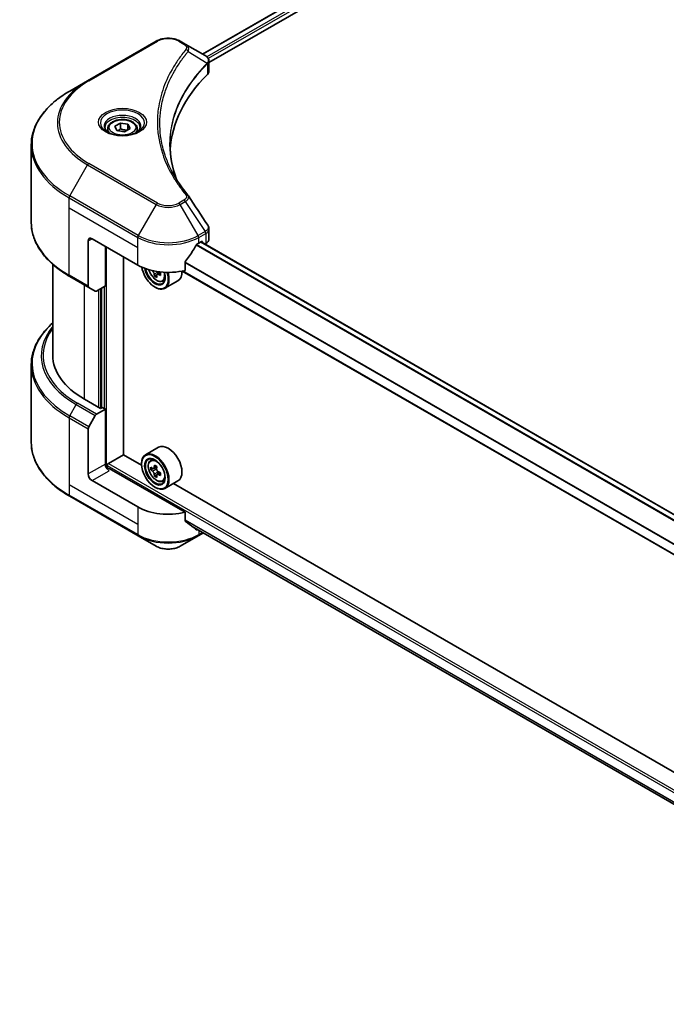
# Model space of a CAD drawing. Units: millimetres. Extents: x 43 to 8314, y 24 to 1570.
# Drawn here: x 372 to 462, y 220 to 357 of the extents above; entities that cross this region are included whole.
import ezdxf

# ---------------------------------------------------------------- set-up
doc = ezdxf.new("R2010")
doc.units = ezdxf.units.MM
doc.header["$LTSCALE"] = 3
doc.layers.add('Visible (ISO)', color=7, linetype='Continuous', lineweight=35)
doc.layers.add('Visible Narrow (ISO)', color=7, linetype='Continuous', lineweight=25)

msp = doc.modelspace()

# ---------------------------------------------------------------- linework, layer by layer
at = {"layer": 'Visible (ISO)'}
for p, q in [((538.6987, 433.9467), (397.4015, 352.3687)), ((398.2811, 351.1719), (539.6805, 432.8088)), ((390.9513, 354.166), (381.4053, 348.6546)), ((394.9977, 353.7566), (394.2886, 354.166)), ((394.9977, 353.7566), (397.756, 352.1641)), ((398.1796, 351.1132), (398.1798, 351.1134)), ((398.2811, 349.9713), (398.2811, 351.3948)), ((393.5928, 350.1698), (393.5925, 350.1696)), ((397.8656, 350.932), (397.8736, 350.9366)), ((381.4053, 348.6546), (378.909, 347.2134)), ((392.4405, 347.7998), (392.441, 347.8001)), ((384.1935, 341.9634), (384.1935, 341.4984)), ((385.2103, 342.3089), (385.9758, 342.7508)), ((385.4905, 341.7052), (385.2103, 342.3089)), ((386.5362, 341.5434), (385.4905, 341.7052)), ((385.9758, 342.7508), (387.0214, 342.589)), ((385.9758, 341.9547), (385.9758, 342.7508)), ((387.3016, 341.9853), (386.5362, 341.5434)), ((387.0214, 342.589), (387.3016, 341.9853)), ((387.0214, 341.8236), (387.0214, 342.589)), ((388.3185, 341.9634), (388.3185, 341.4984)), ((373.5593, 328.9242), (373.5593, 339.6933)), ((398.2811, 326.607), (398.2811, 328.0307)), ((381.483, 326.3479), (381.483, 320.0448)), ((382.0133, 326.6541), (388.3773, 322.9798)), ((383.8695, 320.0711), (383.8695, 325.5824)), ((396.8626, 326.0417), (397.2338, 326.256)), ((506.7413, 262.9855), (397.1936, 326.2328)), ((397.3929, 326.1642), (397.3929, 326.1178)), ((397.724, 325.9267), (397.8418, 325.9947)), ((386.3886, 296.5713), (386.3886, 324.128)), ((376.5593, 310.4262), (376.5593, 323.0746)), ((394.962, 322.24), (394.962, 323.3983)), ((378.909, 321.4041), (381.5607, 319.8731)), ((391.0261, 321.6386), (390.7121, 321.4573)), ((391.5195, 321.9444), (391.0712, 321.6857)), ((391.1549, 321.9962), (391.1549, 321.734)), ((505.4139, 258.1496), (394.5597, 322.1512)), ((382.466, 319.3504), (381.5607, 319.8731)), ((383.8695, 320.0711), (382.6535, 319.369)), ((383.3392, 319.7649), (383.3392, 303.1084)), ((390.7638, 319.918), (390.8168, 319.8874)), ((391.8099, 320.7275), (392.1253, 320.8342)), ((393.9699, 320.7947), (392.1668, 319.7536)), ((373.5593, 309.0746), (373.5593, 298.3056)), ((383.1801, 303.0165), (380.9527, 304.3025)), ((383.4452, 303.1696), (383.1801, 303.0165)), ((383.8695, 302.9246), (383.4452, 303.1696)), ((381.5607, 300.4566), (382.466, 302.0247)), ((382.6535, 302.2226), (383.8695, 302.9246)), ((383.8695, 302.9246), (383.8695, 295.27)), ((381.483, 293.8921), (381.483, 300.1952)), ((391.2699, 297.6083), (389.4668, 296.5672)), ((384.2938, 295.3312), (386.4151, 296.556)), ((388.9124, 295.1142), (386.3886, 296.5713)), ((384.1347, 294.721), (384.1347, 295.0557)), ((388.9076, 295.27), (388.9076, 295.3312)), ((390.1318, 295.7712), (390.3819, 295.9909)), ((391.0404, 294.9112), (390.5922, 294.6524)), ((394.962, 288.5595), (384.3998, 294.6576)), ((390.5289, 294.6368), (390.2149, 294.4555)), ((390.6759, 294.7007), (390.903, 294.5696)), ((391.0261, 293.7757), (390.7121, 293.5944)), ((391.5195, 294.0815), (391.0712, 293.8227)), ((391.1549, 294.1333), (391.1549, 293.871)), ((388.3773, 289.2994), (382.0133, 292.9736)), ((390.7638, 292.055), (390.8168, 292.0244)), ((391.8099, 292.8646), (392.1253, 292.9713)), ((393.9699, 292.9317), (392.1668, 291.8907)), ((508.767, 225.9161), (393.3312, 292.5629)), ((378.909, 290.7854), (388.455, 285.2741)), ((394.962, 287.4013), (394.962, 288.5595)), ((395.9575, 286.5829), (505.4258, 223.3814)), ((388.455, 285.2741), (390.9513, 283.8328)), ((394.2886, 283.8328), (396.7849, 285.2741)), ((396.7849, 285.2741), (397.5047, 285.6897))]:
    msp.add_line(p, q, dxfattribs=at)
for centre, major_axis, ratio, start_param, end_param in [((397.7517, 350.442), (-0.7095, 1.823), 0.56078354, 5.66517913, 5.67306102), ((397.5766, 351.8346), (0.1901, 0.3232), 0.57192456, 0.0002322, 0.00514699), ((396.7811, 349.9713), (1.5, 0), 0.57735027, 5.7600423, 6.28318531), ((431.8644, 338.2891), (-39, 0), 0.57735027, 5.7600423, 6.25046737), ((382.0133, 326.0417), (-0.375, 0.6495), 0.57735027, 5.49778714, 7.06858347), ((396.7811, 326.607), (1.5, 0), 0.57735027, 5.49778714, 6.28318531), ((392.6199, 328.8586), (-4.0792, -8.4149), 0.5228786, 1.15795131, 1.36554168), ((392.6199, 328.8586), (-4.0792, -8.4149), 0.5228786, 1.36554168, 1.45917851), ((392.6199, 328.4912), (6, 0), 0.57735027, 5.45283607, 5.49778714), ((397.2338, 326.0723), (0.1125, 0.1949), 0.57735027, 5.49778714, 7.06858347), ((392.6199, 325.4293), (6, 0), 0.57735027, 3.92699082, 5.11339037), ((390.7638, 322.0613), (1.3125, -2.2733), 0.57735027, 4.12446104, 7.49267955), ((390.7638, 322.0613), (1.0125, -1.7537), 0.57735027, 4.1401313, 7.48810043), ((390.8168, 322.0919), (0.975, -1.6887), 0.57735027, 4.17215368, 7.049533), ((394.6736, 324.1273), (5.4493, 0), 0.57735027, 3.78991801, 3.81839274), ((394.5079, 324.4143), (-2.7247, -4.7193), 0.57735027, 5.60638522, 5.67068658), ((394.6736, 323.5532), (5.3732, 0), 0.57735027, 3.88335773, 3.9706239), ((390.8168, 322.0919), (1.35, -2.3383), 0.57735027, 5.49778714, 7.48087189), ((394.8394, 324.223), (2.7247, 4.7193), 0.57735027, 2.46479257, 2.52909393), ((390.903, 322.1417), (0.1781, -0.3085), 0.57735027, 0.78539816, 1.03060253), ((394.6736, 324.1273), (5.4493, 0), 0.57735027, 4.03558889, 4.09989025), ((394.6736, 324.51), (-5.4493, 0), 0.57735027, 0.89544029, 0.9582976), ((395.3366, 323.9359), (2.6866, 4.6533), 0.57735027, 2.3125614, 2.39982758), ((392.6199, 323.1329), (1.35, -2.3383), 0.57735027, 0, 0.83653779), ((381.7482, 320.1979), (-0.1875, -0.3248), 0.57735027, 5.49778714, 6.28318531), ((382.6535, 319.6752), (-0.1875, -0.3248), 0.57735027, 0, 0.78539816), ((391.5593, 310.4262), (-15, 0), 0.57735027, 0, 0.78539816), ((382.6535, 301.9164), (0.1875, 0.3248), 0.57735027, 0.78539816, 1.57079633), ((381.7482, 300.3483), (0.1875, 0.3248), 0.57735027, 1.57079633, 2.35619449), ((392.6199, 295.27), (1.35, -2.3383), 0.57735027, 0, 3.14159265), ((390.8168, 294.229), (1.35, -2.3383), 0.57735027, 5.49778714, 10.21017612), ((390.8168, 294.229), (0.975, -1.6887), 0.57735027, 2.37524496, 7.049533), ((384.3998, 294.9638), (-0.375, 0.6495), 0.57735027, 0.78539816, 2.35619449), ((384.2938, 295.1475), (0.1125, 0.1949), 0.57735027, 0.78539816, 2.35619449), ((394.0107, 296.8384), (-2.6866, -4.6533), 0.57735027, 5.45415406, 5.54142023), ((394.6736, 296.6471), (-5.4493, 0), 0.57735027, 0.61249873, 0.67680009), ((394.5079, 296.5514), (-2.7247, -4.7193), 0.57735027, 5.32488771, 5.38918907), ((394.6736, 297.2212), (-5.3732, 0), 0.57735027, 0.74176508, 0.82903125), ((394.8394, 296.36), (2.7247, 4.7193), 0.57735027, 2.18329505, 2.24759641), ((382.0133, 293.586), (0.375, -0.6495), 0.57735027, 3.92699082, 5.49778714), ((384.1347, 294.5045), (0.375, 0), 0.57735027, 0.78539816, 1.81411083), ((394.6736, 296.2643), (5.4493, 0), 0.57735027, 3.75409138, 3.81839274), ((394.5079, 296.5514), (-2.7247, -4.7193), 0.57735027, 5.60638522, 5.67068658), ((394.6736, 295.6902), (5.3732, 0), 0.57735027, 3.88335773, 3.9706239), ((390.903, 294.2787), (0.1781, -0.3085), 0.57735027, 1.79506236, 2.35619449), ((394.8394, 296.36), (2.7247, 4.7193), 0.57735027, 2.46479257, 2.52909393), ((390.903, 294.2787), (0.1781, -0.3085), 0.57735027, 0.78539816, 1.3465303), ((394.6736, 296.6471), (-5.4493, 0), 0.57735027, 0.89399624, 0.9582976), ((394.6736, 296.2643), (5.4493, 0), 0.57735027, 4.03558889, 4.09989025), ((395.3366, 296.073), (2.6866, 4.6533), 0.57735027, 2.3125614, 2.39982758), ((392.6199, 291.7488), (-6, 0), 0.57735027, 0.78539816, 1.97179772), ((392.6199, 288.3196), (-5.9911, 4.1884), 0.07779162, 4.1487695, 4.35635987), ((392.6199, 288.3196), (-5.9911, 4.1884), 0.07779162, 4.05513267, 4.1487695), ((392.6199, 288.687), (-6, 0), 0.57735027, 2.31124341, 2.32004065)]:
    msp.add_ellipse(centre, major_axis=major_axis, ratio=ratio, start_param=start_param, end_param=end_param, dxfattribs=at)
for major_axis in [(1.3125, -2.2733), (-1.0125, 1.7537)]:
    msp.add_ellipse((390.7638, 294.1983), major_axis=major_axis, ratio=0.57735027, dxfattribs=at)
for points, knots in [([(390.9513, 354.166), (391.1358, 354.2725), (391.3425, 354.3585), (391.7838, 354.4883), (392.0185, 354.5321), (392.4977, 354.5759), (392.7422, 354.5759), (393.2214, 354.5321), (393.4561, 354.4883), (393.8974, 354.3585), (394.104, 354.2725), (394.2886, 354.166)], [4.71238898, 4.71238898, 4.71238898, 4.71238898, 5.02654825, 5.02654825, 5.34070751, 5.34070751, 5.65486678, 5.65486678, 5.96902604, 5.96902604, 6.28318531, 6.28318531, 6.28318531, 6.28318531]), ([(397.7667, 352.1579), (397.894, 352.083), (398.0053, 351.9925), (398.1343, 351.8359), (398.1712, 351.7807), (398.252, 351.6205), (398.2811, 351.5058), (398.2809, 351.3939)], [0, 0, 0, 0, 0.066937723, 0.066937723, 0.099446916, 0.099446916, 0.155632224, 0.155632224, 0.155632224, 0.155632224]), ([(378.909, 347.2134), (378.2417, 346.8281), (377.6252, 346.4116), (376.5089, 345.5245), (376.009, 345.0539), (375.1392, 344.0683), (374.7693, 343.5533), (374.1709, 342.4901), (373.9426, 341.9418), (373.6367, 340.8268), (373.5593, 340.2601), (373.5593, 339.6933)], [1.570796327, 1.570796327, 1.570796327, 1.570796327, 1.727875959, 1.727875959, 1.884955592, 1.884955592, 2.042035225, 2.042035225, 2.199114858, 2.199114858, 2.35619449, 2.35619449, 2.35619449, 2.35619449]), ([(384.1935, 341.9634), (384.1935, 342.0919), (384.2238, 342.2199), (384.3402, 342.4667), (384.4302, 342.584), (384.6675, 342.8048), (384.821, 342.9048), (385.1723, 343.0713), (385.3716, 343.1365), (385.7911, 343.2245), (386.0111, 343.2476), (386.4509, 343.2508), (386.6706, 343.231), (387.0907, 343.1501), (387.2909, 343.0888), (387.6534, 342.927), (387.8154, 342.8264), (388.0784, 342.5916), (388.1813, 342.4577), (388.2929, 342.1995), (388.3185, 342.0816), (388.3185, 341.9634)], [2.35619449, 2.35619449, 2.35619449, 2.35619449, 2.62198886, 2.62198886, 2.91161337, 2.91161337, 3.23970828, 3.23970828, 3.57841915, 3.57841915, 3.91455234, 3.91455234, 4.24911174, 4.24911174, 4.58502719, 4.58502719, 4.92367944, 4.92367944, 5.25327908, 5.25327908, 5.49778714, 5.49778714, 5.49778714, 5.49778714]), ([(384.2866, 341.4271), (384.2614, 341.4452), (384.2371, 341.4635), (384.1431, 341.5382), (384.0821, 341.596), (383.9803, 341.7114), (383.9394, 341.7689), (383.8764, 341.8809), (383.8542, 341.9352), (383.8253, 342.0406), (383.8185, 342.0917), (383.8185, 342.1427)], [3.247221149, 3.247221149, 3.247221149, 3.247221149, 3.298672286, 3.298672286, 3.455751919, 3.455751919, 3.612831552, 3.612831552, 3.769911184, 3.769911184, 3.926990817, 3.926990817, 3.926990817, 3.926990817]), ([(384.0797, 341.5358), (384.2872, 341.4161), (384.5322, 341.3109), (385.0757, 341.1449), (385.3746, 341.0845), (385.9955, 341.0177), (386.3176, 341.0118), (386.9488, 341.0561), (387.2577, 341.1064), (387.8272, 341.2557), (388.0879, 341.3545), (388.3534, 341.4915), (388.3934, 341.5134), (388.4322, 341.5358)], [3.14159265, 3.14159265, 3.14159265, 3.14159265, 3.4403958, 3.4403958, 3.74272298, 3.74272298, 4.04794488, 4.04794488, 4.35345517, 4.35345517, 4.65653194, 4.65653194, 4.71238898, 4.71238898, 4.71238898, 4.71238898]), ([(388.6935, 342.1427), (388.6935, 342.0917), (388.6867, 342.0406), (388.6578, 341.9352), (388.6355, 341.8809), (388.5725, 341.7689), (388.5317, 341.7114), (388.4298, 341.596), (388.3688, 341.5382), (388.2748, 341.4635), (388.2506, 341.4452), (388.2253, 341.4271)], [0.785398163, 0.785398163, 0.785398163, 0.785398163, 0.942477796, 0.942477796, 1.099557429, 1.099557429, 1.256637061, 1.256637061, 1.413716694, 1.413716694, 1.465167832, 1.465167832, 1.465167832, 1.465167832]), ([(378.909, 321.4041), (378.2417, 321.7893), (377.6252, 322.2059), (376.5089, 323.093), (376.009, 323.5636), (375.1392, 324.5491), (374.7693, 325.0642), (374.1709, 326.1274), (373.9426, 326.6756), (373.6367, 327.7907), (373.5593, 328.3574), (373.5593, 328.9242)], [3.141592654, 3.141592654, 3.141592654, 3.141592654, 3.298672286, 3.298672286, 3.455751919, 3.455751919, 3.612831552, 3.612831552, 3.769911184, 3.769911184, 3.926990817, 3.926990817, 3.926990817, 3.926990817]), ([(398.1183, 328.5443), (398.1956, 328.4275), (398.2504, 328.2938), (398.2779, 328.1153), (398.2812, 328.0721), (398.2811, 328.0291)], [0, 0, 0, 0, 0.0658588677, 0.0658588677, 0.0866024164, 0.0866024164, 0.0866024164, 0.0866024164]), ([(396.6676, 325.9341), (396.6468, 325.9231), (396.6243, 325.9068), (396.5828, 325.8667), (396.5637, 325.843), (396.545, 325.8134), (396.5415, 325.8076), (396.5382, 325.8016)], [-0.0452461794, -0.0452461794, -0.0452461794, -0.0452461794, -0.0339249805, -0.0339249805, -0.0226037816, -0.0226037816, -0.0199303713, -0.0199303713, -0.0199303713, -0.0199303713]), ([(389.9252, 322.3343), (389.9556, 322.2268), (389.9942, 322.1189), (390.111, 321.8491), (390.1993, 321.6896), (390.4021, 321.3941), (390.5166, 321.2581), (390.7623, 321.0226), (390.8935, 320.9232), (391.1619, 320.7728), (391.2994, 320.7218), (391.5628, 320.6806), (391.6895, 320.6877), (391.8068, 320.7265), (391.8084, 320.727), (391.8099, 320.7275)], [3.5137524, 3.5137524, 3.5137524, 3.5137524, 3.7294293, 3.7294293, 4.06151173, 4.06151173, 4.39336629, 4.39336629, 4.72719714, 4.72719714, 5.06192126, 5.06192126, 5.37861809, 5.37861809, 5.38284387, 5.38284387, 5.38284387, 5.38284387]), ([(395.0136, 323.5287), (394.9999, 323.5116), (394.988, 323.4927), (394.9678, 323.4479), (394.962, 323.4217), (394.962, 323.3983)], [-0.0201957606, -0.0201957606, -0.0201957606, -0.0201957606, -0.0114837322, -0.0114837322, 0, 0, 0, 0]), ([(390.6774, 321.7205), (390.6739, 321.7549), (390.6646, 321.7957), (390.635, 321.88), (390.6146, 321.9234), (390.5698, 322.0011), (390.5424, 322.0404), (390.4842, 322.1082), (390.4535, 322.1366), (390.4254, 322.1568)], [0, 0, 0, 0, 0.0179369429, 0.0179369429, 0.0358738858, 0.0358738858, 0.0538108287, 0.0538108287, 0.0717477716, 0.0717477716, 0.0717477716, 0.0717477716]), ([(391.2607, 321.6746), (391.2258, 321.6908), (391.1891, 321.7013), (391.123, 321.7052), (391.0937, 321.6986), (391.0488, 321.6727), (391.0304, 321.6517), (391.0087, 321.5971), (391.0054, 321.5635), (391.0088, 321.5291)], [0, 0, 0, 0, 0.0179369429, 0.0179369429, 0.0358738858, 0.0358738858, 0.0538108287, 0.0538108287, 0.0717477716, 0.0717477716, 0.0717477716, 0.0717477716]), ([(376.5593, 314.9243), (376.2017, 314.6085), (375.8726, 314.2807), (375.1392, 313.4497), (374.7693, 312.9347), (374.1709, 311.8714), (373.9426, 311.3232), (373.6367, 310.2082), (373.5593, 309.6414), (373.5593, 309.0746)], [3.347936568, 3.347936568, 3.347936568, 3.347936568, 3.455751919, 3.455751919, 3.612831552, 3.612831552, 3.769911184, 3.769911184, 3.926990817, 3.926990817, 3.926990817, 3.926990817]), ([(378.909, 290.7854), (378.2417, 291.1707), (377.6252, 291.5872), (376.5089, 292.4744), (376.009, 292.9449), (375.1392, 293.9305), (374.7693, 294.4456), (374.1709, 295.5088), (373.9426, 296.057), (373.6367, 297.172), (373.5593, 297.7388), (373.5593, 298.3056)], [1.570796327, 1.570796327, 1.570796327, 1.570796327, 1.727875959, 1.727875959, 1.884955592, 1.884955592, 2.042035225, 2.042035225, 2.199114858, 2.199114858, 2.35619449, 2.35619449, 2.35619449, 2.35619449]), ([(390.1318, 295.7712), (390.0513, 295.7004), (389.9871, 295.6101), (389.889, 295.3926), (389.8589, 295.2621), (389.838, 294.9728), (389.8499, 294.8123), (389.9153, 294.4831), (389.9689, 294.3144), (390.111, 293.9862), (390.1993, 293.8266), (390.4021, 293.5311), (390.5166, 293.3952), (390.7623, 293.1597), (390.8935, 293.0603), (391.1619, 292.9099), (391.2994, 292.8588), (391.5628, 292.8176), (391.6895, 292.8248), (391.8068, 292.8636), (391.8084, 292.8641), (391.8099, 292.8646)], [2.47113777, 2.47113777, 2.47113777, 2.47113777, 2.74963398, 2.74963398, 3.06145281, 3.06145281, 3.39508775, 3.39508775, 3.7294293, 3.7294293, 4.06151173, 4.06151173, 4.39336629, 4.39336629, 4.72719714, 4.72719714, 5.06192126, 5.06192126, 5.37861809, 5.37861809, 5.38284387, 5.38284387, 5.38284387, 5.38284387]), ([(390.4254, 294.6766), (390.4535, 294.6564), (390.4842, 294.6425), (390.5424, 294.634), (390.5698, 294.6395), (390.6146, 294.6653), (390.635, 294.6875), (390.6646, 294.7466), (390.6739, 294.7837), (390.6774, 294.822)], [-0.2880009693, -0.2880009693, -0.2880009693, -0.2880009693, -0.2700640264, -0.2700640264, -0.2521270835, -0.2521270835, -0.2341901406, -0.2341901406, -0.2162531977, -0.2162531977, -0.2162531977, -0.2162531977]), ([(390.6774, 293.8576), (390.6739, 293.892), (390.6646, 293.9328), (390.635, 294.017), (390.6146, 294.0604), (390.5698, 294.1381), (390.5424, 294.1775), (390.4842, 294.2452), (390.4535, 294.2737), (390.4254, 294.2939)], [0, 0, 0, 0, 0.0179369429, 0.0179369429, 0.0358738858, 0.0358738858, 0.0538108287, 0.0538108287, 0.0717477716, 0.0717477716, 0.0717477716, 0.0717477716]), ([(391.0088, 294.6307), (391.0054, 294.5923), (391.0087, 294.548), (391.0304, 294.4592), (391.0488, 294.4147), (391.0937, 294.337), (391.123, 294.2988), (391.1891, 294.2356), (391.2258, 294.2106), (391.2607, 294.1944)], [-0.2880009693, -0.2880009693, -0.2880009693, -0.2880009693, -0.2700640264, -0.2700640264, -0.2521270835, -0.2521270835, -0.2341901406, -0.2341901406, -0.2162531977, -0.2162531977, -0.2162531977, -0.2162531977]), ([(391.2607, 293.8116), (391.2258, 293.8278), (391.1891, 293.8383), (391.123, 293.8422), (391.0937, 293.8357), (391.0488, 293.8098), (391.0304, 293.7888), (391.0087, 293.7342), (391.0054, 293.7006), (391.0088, 293.6662)], [0, 0, 0, 0, 0.0179369429, 0.0179369429, 0.0358738858, 0.0358738858, 0.0538108287, 0.0538108287, 0.0717477716, 0.0717477716, 0.0717477716, 0.0717477716]), ([(394.962, 287.4013), (394.962, 287.3783), (394.9676, 287.3552), (394.9875, 287.3202), (394.9997, 287.3069), (395.0136, 287.2965)], [-0.0932612826, -0.0932612826, -0.0932612826, -0.0932612826, -0.0819853568, -0.0819853568, -0.0730776319, -0.0730776319, -0.0730776319, -0.0730776319]), ([(396.5382, 286.1296), (396.5415, 286.127), (396.545, 286.1246), (396.5637, 286.1138), (396.5828, 286.1093), (396.6243, 286.1118), (396.6468, 286.1189), (396.6676, 286.1299)], [-0.0705290281, -0.0705290281, -0.0705290281, -0.0705290281, -0.0678449297, -0.0678449297, -0.056529226, -0.056529226, -0.0452135224, -0.0452135224, -0.0452135224, -0.0452135224]), ([(390.9513, 283.8328), (391.1358, 283.7263), (391.3425, 283.6404), (391.7838, 283.5105), (392.0185, 283.4667), (392.4977, 283.4229), (392.7422, 283.4229), (393.2214, 283.4667), (393.4561, 283.5105), (393.8974, 283.6404), (394.104, 283.7263), (394.2886, 283.8328)], [4.71238898, 4.71238898, 4.71238898, 4.71238898, 5.02654825, 5.02654825, 5.34070751, 5.34070751, 5.65486678, 5.65486678, 5.96902604, 5.96902604, 6.28318531, 6.28318531, 6.28318531, 6.28318531])]:
    msp.add_open_spline(points, degree=3, knots=knots, dxfattribs=at)
for points, weights in [([(385.9758, 341.9547), (385.7879, 341.7836), (385.625, 341.6843)], [2.47907954222, 2.65359322647, 2.66928636516]), ([(386.9601, 341.7881), (386.4749, 341.7557), (385.9758, 341.9547)], [1.01523736138, 1.14666441016, 1])]:
    msp.add_rational_spline(points, weights, degree=2, dxfattribs=at)
for points in [[(392.8643, 339.7445), (392.8657, 338.1754), (393.1608, 336.5968), (393.7429, 335.0556)], [(392.8648, 339.7445), (392.8648, 339.75), (392.8648, 339.7556), (392.8648, 339.7611)], [(393.2071, 335.9084), (393.784, 334.8152), (394.5058, 333.7423), (395.3606, 332.7065)], [(395.3606, 332.7065), (395.3799, 332.6831), (395.398, 332.6589), (395.4146, 332.6338)], [(395.4226, 332.621), (396.3193, 331.2624), (397.2171, 329.9045), (398.1157, 328.5472)], [(398.1158, 328.5473), (398.1165, 328.5463), (398.1172, 328.5452), (398.1179, 328.5442)]]:
    msp.add_open_spline(points, degree=3, dxfattribs=at)
at = {"layer": 'Visible Narrow (ISO)'}
for p, q in [((538.8047, 433.9318), (397.4674, 352.3307)), ((539.3623, 433.6049), (397.9972, 351.9877)), ((539.5214, 433.3293), (398.1945, 351.7342)), ((381.5928, 348.6361), (391.1388, 354.1474)), ((394.1011, 354.1474), (394.8102, 353.738)), ((395.3821, 352.7195), (398.0329, 351.0986)), ((398.1682, 351.7191), (398.168, 351.719)), ((393.5261, 350.0552), (393.526, 350.0551)), ((398.0805, 351.0121), (398.0805, 349.5386)), ((378.909, 332.6061), (381.4053, 336.9299)), ((381.4053, 336.9299), (390.9513, 331.4185)), ((391.1388, 331.6165), (381.5928, 337.1278)), ((378.8314, 330.9407), (378.8314, 332.3448)), ((378.8314, 332.3448), (388.3773, 326.8334)), ((388.455, 327.0948), (378.909, 332.6061)), ((394.8102, 332.0259), (394.1011, 331.6165)), ((394.2886, 331.4185), (394.9977, 331.8279)), ((394.9977, 331.8279), (397.756, 327.6554)), ((378.8314, 330.9407), (388.3773, 325.4293)), ((378.8314, 321.5757), (378.8314, 330.9407)), ((390.9513, 331.4185), (388.455, 327.0948)), ((396.7849, 327.0948), (394.2886, 331.4185)), ((381.483, 326.3479), (382.0133, 326.6541)), ((388.3773, 325.4293), (388.3773, 326.8334)), ((397.756, 327.6554), (396.7849, 327.0948)), ((396.8626, 326.8334), (397.8336, 327.3941)), ((396.8626, 326.0417), (396.8626, 326.8334)), ((397.8418, 327.3987), (397.8418, 325.9947)), ((384.0286, 294.7408), (384.0286, 325.4906)), ((388.3773, 322.9798), (388.3773, 325.4293)), ((506.1398, 262.441), (396.5033, 325.7397)), ((506.2233, 262.531), (396.5646, 325.8424)), ((506.6843, 262.9423), (397.1277, 326.1948)), ((397.2338, 326.256), (397.3929, 326.1642)), ((505.4139, 259.5285), (394.962, 323.298)), ((505.4139, 259.6353), (394.9621, 323.4047)), ((381.483, 320.0448), (378.8314, 321.5757)), ((390.4254, 322.1568), (390.4859, 322.1917)), ((391.1549, 321.9962), (390.6774, 321.7205)), ((391.538, 321.8346), (391.2607, 321.6746)), ((505.4139, 258.2256), (394.6572, 322.171)), ((380.9527, 304.3025), (380.9527, 320.2242)), ((382.9149, 319.5199), (382.9149, 303.1696)), ((383.2331, 303.0471), (383.2331, 319.7036)), ((383.7104, 319.9792), (383.7104, 303.0165)), ((378.909, 301.9875), (379.8144, 303.5556)), ((379.8144, 303.5556), (382.466, 302.0247)), ((382.6535, 302.2226), (380.0019, 303.7535)), ((378.8314, 301.7262), (378.8314, 292.3612)), ((378.8314, 301.7262), (381.483, 300.1952)), ((381.5607, 300.4566), (378.909, 301.9875)), ((383.8695, 295.27), (381.483, 293.8921)), ((384.1347, 295.0557), (514.0655, 220.04)), ((384.2938, 295.3312), (514.0655, 220.4075)), ((390.6774, 294.822), (390.9546, 294.9821)), ((382.0133, 292.9736), (384.3998, 294.3514)), ((390.4254, 294.2939), (390.903, 294.5696)), ((391.1549, 294.1333), (390.6774, 293.8576)), ((391.538, 293.9717), (391.2607, 293.8116)), ((378.8314, 292.3612), (378.8314, 290.9571)), ((388.3773, 286.8499), (378.8314, 292.3612)), ((388.3773, 285.4458), (378.8314, 290.9571)), ((388.3773, 289.2994), (388.3773, 286.8499)), ((388.3773, 286.8499), (388.3773, 285.4458)), ((394.962, 287.5016), (505.4841, 223.6916)), ((394.962, 287.4516), (505.473, 223.6481)), ((395.9538, 286.5858), (505.4259, 223.3821)), ((396.6676, 286.1299), (396.1766, 286.4134)), ((396.8626, 286.0604), (396.8626, 285.4458)), ((397.3949, 285.7531), (396.8626, 285.4458))]:
    msp.add_line(p, q, dxfattribs=at)
for centre, major_axis, ratio, start_param, end_param in [((391.1388, 353.8412), (-0.1875, 0.3248), 0.57735027, 5.49778714, 6.28318531), ((392.6199, 353.2923), (2.0947, 0), 0.57735027, 0.78539816, 2.35619449), ((394.1011, 353.8412), (0.1875, 0.3248), 0.57735027, 0, 0.78539816), ((394.8102, 353.4318), (0.1875, 0.3248), 0.57735027, 0, 0.78539816), ((395.0713, 352.6836), (0.2892, -0.2387), 0.7371107, 0.95417388, 2.11728116), ((397.7274, 351.0955), (-0.2658, 0.2645), 0.70765843, 3.75530177, 4.10367434), ((397.7556, 351.1203), (0.2279, -0.2978), 0.7825254, 0.71441804, 1.11451011), ((392.6199, 349.089), (3, 0), 0.57735027, 1.13371691, 1.13387959), ((392.6199, 349.3055), (-2.8902, 0), 0.57735027, 4.22709057, 4.22727015), ((391.5593, 342.7923), (-14.3598, 0), 0.57735027, 5.49778714, 7.06858347), ((391.5593, 342.8819), (-14.0947, 0), 0.57735027, 5.49778714, 7.06858347), ((381.5928, 348.3299), (-0.1875, 0.3248), 0.57735027, 5.49778714, 6.28318531), ((391.5593, 339.9098), (-17.8902, 0), 0.57735027, 5.49778714, 7.06858347), ((386.256, 342.7923), (-3.0777, 0), 0.57735027, 2.35619449, 7.06858347), ((386.256, 342.3592), (2.5473, 0), 0.57735027, 5.59811367, 10.10984959), ((386.256, 342.1427), (-2.4375, 0), 0.57735027, 3.14159265, 6.28318531), ((386.256, 341.9634), (-2.0625, 0), 0.57735027, 0, 0.56017967), ((386.256, 341.9634), (2.0625, 0), 0.57735027, 5.72300564, 6.28318531), ((391.5593, 339.6933), (-18, 0), 0.57735027, 0, 0.78539816), ((381.5928, 336.8216), (0.1875, 0.3248), 0.57735027, 0.78539816, 1.57079633), ((379.0965, 332.4979), (0.1875, 0.3248), 0.57735027, 1.57079633, 2.35619449), ((394.8102, 331.7197), (0.1875, -0.3248), 0.57735027, 1.57079633, 2.35619449), ((395.0713, 332.4679), (0.2892, 0.2387), 0.7371107, 6.28268784, 7.3074968), ((391.1388, 331.3103), (-0.1875, -0.3248), 0.57735027, 3.92699082, 4.71238898), ((392.6199, 332.3819), (2.3598, 0), 0.57735027, 3.92699082, 5.49778714), ((392.6199, 332.4716), (-2.0947, 0), 0.57735027, 0.78539816, 2.35619449), ((394.1011, 331.3103), (0.1875, -0.3248), 0.57735027, 1.57079633, 2.35619449), ((391.5593, 328.9242), (-18, 0), 0.57735027, 0, 0.78539816), ((388.6425, 326.9865), (0.1875, 0.3248), 0.57735027, 1.57079633, 2.35619449), ((392.6199, 329.2829), (6, 0), 0.57735027, 3.92699082, 5.49778714), ((392.6199, 329.4994), (-5.8902, 0), 0.57735027, 0.78539816, 2.35619449), ((396.5974, 326.9865), (0.1875, -0.3248), 0.57735027, 0.78539816, 1.57079633), ((397.7517, 326.2392), (0.9033, 1.5171), 0.56434427, 0.80087396, 0.80875462), ((397.5685, 327.5472), (-0.1875, 0.3248), 0.57735027, 3.92699082, 4.71238898), ((397.5766, 327.5518), (0.1849, -0.3263), 0.58272546, 0.79011911, 1.57603082), ((397.924, 326.6414), (-0.6018, -0.7884), 0.63700816, 4.12203324, 4.13249402), ((390.9832, 322.188), (0.7924, -1.3725), 0.57735027, 4.29156195, 7.38872494), ((379.0965, 321.7288), (-0.1875, -0.3248), 0.57735027, 5.49778714, 6.28318531), ((391.0677, 322.2367), (0.8446, -1.4629), 0.57735027, 6.16824203, 6.70696909), ((391.5593, 309.2911), (-17.8902, 0), 0.57735027, 5.70682089, 7.06858347), ((391.5593, 310.3365), (-16.6098, 0), 0.57735027, 5.8392755, 7.06858347), ((391.5593, 310.4262), (-16.3447, 0), 0.57735027, 5.8747172, 7.06858347), ((391.5593, 309.0746), (-18, 0), 0.57735027, 0, 0.78539816), ((380.0019, 303.4473), (-0.1875, -0.3248), 0.57735027, 3.92699082, 4.71238898), ((379.0965, 301.8793), (0.1875, 0.3248), 0.57735027, 1.57079633, 2.35619449), ((391.5593, 298.3056), (-18, 0), 0.57735027, 0, 0.78539816), ((391.0677, 294.3738), (-0.8446, 1.4629), 0.57735027, 5.85940152, 6.39812858), ((391.0677, 294.3738), (0.8446, -1.4629), 0.57735027, 6.16824203, 6.70696909), ((379.0965, 291.1102), (-0.1875, -0.3248), 0.57735027, 5.49778714, 6.28318531), ((392.6199, 287.8952), (-6, 0), 0.57735027, 0.78539816, 2.35619449), ((388.6425, 285.5989), (-0.1875, -0.3248), 0.57735027, 5.49778714, 6.28318531), ((392.6199, 287.6787), (5.8902, 0), 0.57735027, 3.92699082, 5.49778714), ((396.5974, 285.5989), (0.1875, -0.3248), 0.57735027, 0, 0.78539816), ((392.6199, 284.7962), (-2.3598, 0), 0.57735027, 0.78539816, 2.35619449)]:
    msp.add_ellipse(centre, major_axis=major_axis, ratio=ratio, start_param=start_param, end_param=end_param, dxfattribs=at)
for centre, major_axis in [((386.256, 342.8819), (3.3428, 0)), ((386.256, 342.1471), (1.8375, 0)), ((390.9832, 294.325), (0.7924, -1.3725))]:
    msp.add_ellipse(centre, major_axis=major_axis, ratio=0.57735027, dxfattribs=at)
for points, knots in [([(395.3821, 352.7195), (395.4273, 352.8122), (395.4521, 352.8998), (395.462, 352.981), (395.4661, 353.0153), (395.4676, 353.0487), (395.4668, 353.0817), (395.4651, 353.143), (395.4553, 353.2019), (395.4378, 353.2581), (395.4235, 353.3039), (395.4039, 353.348), (395.38, 353.3906), (395.3419, 353.4582), (395.2995, 353.5136), (395.2427, 353.5712), (395.18, 353.6349), (395.0878, 353.7046), (394.9977, 353.7566)], [-0.187502416, -0.187502416, -0.187502416, -0.187502416, -0.149825893, -0.149825893, -0.149825893, -0.133930297, -0.133930297, -0.133930297, -0.104414332, -0.104414332, -0.104414332, -0.080358178, -0.080358178, -0.080358178, -0.04217927, -0.04217927, -0.04217927, 0, 0, 0, 0]), ([(395.0713, 352.9898), (394.7007, 352.5406), (394.008, 351.6288), (392.8264, 349.758), (391.7404, 347.3453), (390.8632, 343.3883), (391.3046, 339.3837), (392.8267, 336.0059), (394.0079, 334.1351), (394.7007, 333.2233), (395.0713, 332.7741)], [0, 0, 0, 0, 0.34472946, 0.68945893, 1.37891786, 2.06837678, 3.44729464, 4.13675357, 4.48148303, 4.82621249, 4.82621249, 4.82621249, 4.82621249]), ([(393.2067, 335.908), (393.0851, 336.1382), (392.9696, 336.3698), (392.861, 336.6017), (392.6007, 337.1573), (392.3788, 337.714), (392.1901, 338.2782), (391.942, 339.0199), (391.7531, 339.7716), (391.6315, 340.5245), (391.4356, 341.7369), (391.4077, 342.9536), (391.5396, 344.1684), (391.5645, 344.3977), (391.5953, 344.6267), (391.6322, 344.8555), (391.7538, 345.6091), (391.9417, 346.3608), (392.19, 347.1043), (392.3786, 347.6692), (392.6004, 348.226), (392.8608, 348.7821), (393.047, 349.18), (393.2536, 349.5772), (393.4766, 349.9688), (393.7439, 350.4382), (394.037, 350.9031), (394.354, 351.3598), (394.3799, 351.3971), (394.4059, 351.4343), (394.4322, 351.4715), (394.4579, 351.5081), (394.4838, 351.5446), (394.5098, 351.581), (394.5354, 351.6168), (394.5611, 351.6525), (394.5869, 351.6882), (394.6122, 351.7232), (394.6377, 351.7581), (394.6633, 351.7931), (394.6883, 351.8272), (394.7135, 351.8613), (394.7388, 351.8954), (394.7635, 351.9287), (394.7883, 351.9619), (394.8133, 351.9951), (394.8367, 352.0263), (394.8602, 352.0574), (394.8838, 352.0886), (394.9076, 352.1198), (394.9315, 352.1511), (394.9555, 352.1824), (394.9786, 352.2124), (395.0018, 352.2425), (395.0252, 352.2726), (395.0454, 352.2987), (395.0657, 352.3248), (395.0862, 352.3509), (395.1074, 352.3779), (395.1288, 352.405), (395.1502, 352.4321), (395.1699, 352.457), (395.1898, 352.482), (395.2097, 352.5069), (395.2476, 352.5544), (395.2745, 352.588), (395.3193, 352.6428), (395.3348, 352.6619), (395.3517, 352.6824), (395.3652, 352.6989), (395.3709, 352.7058), (395.3766, 352.7126), (395.3821, 352.7195)], [-4.01691115, -4.01691115, -4.01691115, -4.01691115, -3.84919093, -3.84919093, -3.84919093, -3.44729464, -3.44729464, -3.44729464, -2.91901319, -2.91901319, -2.91901319, -2.06837678, -2.06837678, -2.06837678, -1.90783066, -1.90783066, -1.90783066, -1.37891786, -1.37891786, -1.37891786, -0.97698999, -0.97698999, -0.97698999, -0.68945893, -0.68945893, -0.68945893, -0.34472946, -0.34472946, -0.34472946, -0.31656511, -0.31656511, -0.31656511, -0.28890509, -0.28890509, -0.28890509, -0.26177095, -0.26177095, -0.26177095, -0.23519152, -0.23519152, -0.23519152, -0.20920511, -0.20920511, -0.20920511, -0.18386262, -0.18386262, -0.18386262, -0.16011563, -0.16011563, -0.16011563, -0.13625792, -0.13625792, -0.13625792, -0.11332385, -0.11332385, -0.11332385, -0.09343365, -0.09343365, -0.09343365, -0.07279556, -0.07279556, -0.07279556, -0.05381314, -0.05381314, -0.05381314, -0.01773212, -0.01773212, -0.01773212, -0.00521417, -0.00521417, -0.00521417, 0, 0, 0, 0]), ([(394.8102, 353.738), (394.9523, 353.656), (395.1301, 353.4853), (395.1909, 353.213), (395.129, 353.0596), (395.0713, 352.9898)], [0, 0, 0, 0, 0.080358178, 0.133930297, 0.187502416, 0.187502416, 0.187502416, 0.187502416]), ([(398.0329, 351.0986), (396.0978, 349.1495), (393.2419, 344.9506), (392.5073, 339.2795), (393.3903, 335.93), (393.8334, 334.8196)], [-5.47772979, -5.47772979, -5.47772979, -5.47772979, -3.91266414, -2.34759848, -1.55109829, -1.55109829, -1.55109829, -1.55109829]), ([(397.7658, 352.1584), (397.8722, 352.0958), (397.9654, 352.021), (398.0335, 351.9432), (398.0802, 351.89), (398.1168, 351.8346), (398.1446, 351.7757), (398.1686, 351.725), (398.1852, 351.6727), (398.1935, 351.6193), (398.201, 351.5711), (398.2017, 351.5218), (398.1959, 351.472), (398.1912, 351.4317), (398.1822, 351.3911), (398.1685, 351.35), (398.1465, 351.2841), (398.1124, 351.2169), (398.0652, 351.1491)], [0, 0, 0, 0, 0.050060504, 0.050060504, 0.050060504, 0.084337626, 0.084337626, 0.084337626, 0.113903258, 0.113903258, 0.113903258, 0.140562711, 0.140562711, 0.140562711, 0.162131477, 0.162131477, 0.162131477, 0.196787795, 0.196787795, 0.196787795, 0.196787795]), ([(398.0805, 351.0121), (398.1732, 351.0885), (398.236, 351.1788), (398.2641, 351.2754), (398.2753, 351.3141), (398.281, 351.3538), (398.281, 351.3939)], [-0.1967877948, -0.1967877948, -0.1967877948, -0.1967877948, -0.1405627106, -0.1405627106, -0.1405627106, -0.1180385772, -0.1180385772, -0.1180385772, -0.1180385772]), ([(392.8648, 339.7611), (392.8654, 341.4392), (393.1907, 343.1177), (393.8352, 344.7547), (394.6945, 346.9375), (396.1211, 349.0466), (398.0525, 350.9876)], [2.73885736, 2.73885736, 2.73885736, 2.73885736, 3.91266414, 3.91266414, 3.91266414, 5.47772979, 5.47772979, 5.47772979, 5.47772979]), ([(395.0713, 332.7741), (395.1146, 332.7217), (395.1708, 332.6093), (395.1728, 332.3359), (394.9996, 332.1352), (394.8102, 332.0259)], [0, 0, 0, 0, 0.040179465, 0.080358929, 0.187504168, 0.187504168, 0.187504168, 0.187504168]), ([(394.9977, 331.8279), (395.1118, 331.8945), (395.229, 331.9921), (395.2985, 332.0705), (395.3212, 332.0962), (395.3407, 332.1209), (395.358, 332.1454), (395.3943, 332.197), (395.4218, 332.2473), (395.4419, 332.3065), (395.4573, 332.3519), (395.4662, 332.3977), (395.4671, 332.4425), (395.4675, 332.4619), (395.4663, 332.4811), (395.4637, 332.5), (395.4571, 332.5468), (395.4417, 332.5924), (395.4144, 332.6339)], [-0.187504168, -0.187504168, -0.187504168, -0.187504168, -0.134326228, -0.134326228, -0.134326228, -0.116955095, -0.116955095, -0.116955095, -0.080358929, -0.080358929, -0.080358929, -0.0522949, -0.0522949, -0.0522949, -0.040179465, -0.040179465, -0.040179465, -0.010194113, -0.010194113, -0.010194113, -0.010194113]), ([(398.1179, 328.5442), (398.1554, 328.4869), (398.1796, 328.4258), (398.1913, 328.3642), (398.2025, 328.3054), (398.2023, 328.2456), (398.1918, 328.1864), (398.182, 328.1314), (398.164, 328.0786), (398.1376, 328.0272), (398.0699, 327.8956), (397.9375, 327.7626), (397.7658, 327.6612)], [0.014579536, 0.014579536, 0.014579536, 0.014579536, 0.05028531, 0.05028531, 0.05028531, 0.084337626, 0.084337626, 0.084337626, 0.115936047, 0.115936047, 0.115936047, 0.196787795, 0.196787795, 0.196787795, 0.196787795]), ([(397.8418, 327.3987), (398.1068, 327.5496), (398.2666, 327.767), (398.2801, 327.9971), (398.2808, 328.0078), (398.2811, 328.0184), (398.2811, 328.0291)], [-0.196787795, -0.196787795, -0.196787795, -0.196787795, -0.084337626, -0.084337626, -0.084337626, -0.079146063, -0.079146063, -0.079146063, -0.079146063])]:
    msp.add_open_spline(points, degree=3, knots=knots, dxfattribs=at)
for points in [[(398.0652, 351.1491), (398.0549, 351.1343), (398.0442, 351.1178), (398.0329, 351.0986)], [(398.0525, 350.9876), (398.0618, 350.997), (398.0712, 351.005), (398.0805, 351.0121)]]:
    msp.add_open_spline(points, degree=3, dxfattribs=at)

doc.saveas('drawing.dxf')
